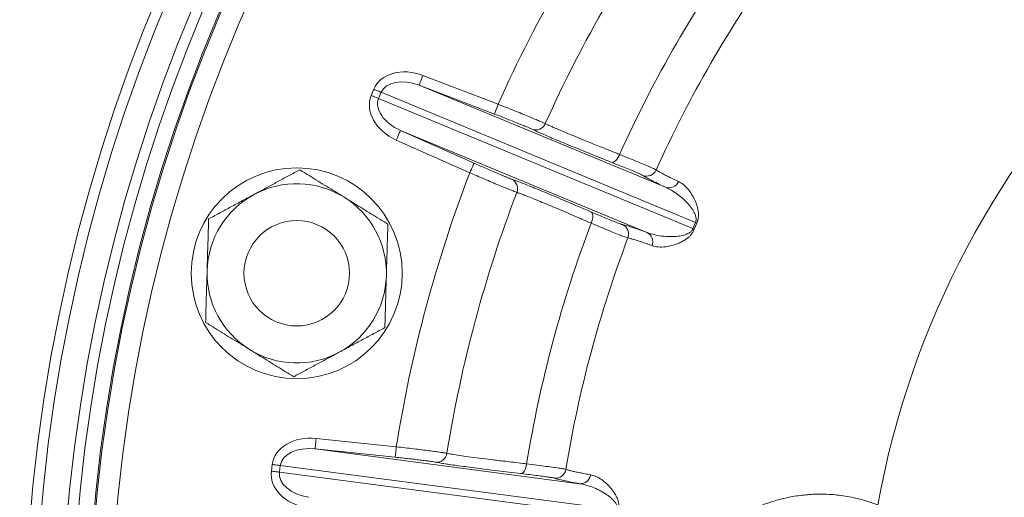
# Paper-space layout 'BSPT _ NPT' of a CAD drawing. Units: millimetres. Extents: x 4 to 417, y 5 to 293.
# Drawn here: x 51 to 65, y 68 to 75 of the extents above; entities that cross this region are included whole.
import ezdxf

# ---------------------------------------------------------------- set-up
doc = ezdxf.new("R2010")
doc.units = ezdxf.units.MM
doc.styles.add('SLDTEXTSTYLE1', font='TXT', dxfattribs={"width": 0.75})
doc.dimstyles.new('SLDDIMSTYLE1', dxfattribs={"dimtxt": 3, "dimasz": 2.5, "dimexe": 0, "dimexo": 0.0625, "dimgap": 0.75, "dimtad": 1, "dimdec": 0, "dimlfac": 7, "dimrnd": 1e-09, "dimzin": 12, "dimdsep": 46, "dimtxsty": 'SLDTEXTSTYLE1', "dimsah": 1, "dimcen": 0.09, "dimadec": 0, "dimazin": 3, "dimtfac": 1, "dimtofl": 0, "dimtmove": 0, "dimatfit": 3, "dimfxl": 0, "dimfrac": 2, "dimtolj": 1, "dimtzin": 12, "dimarcsym": 0})

# ---------------------------------------------------------------- blocks, each defined once
blk = doc.blocks.new('_D_4')
at = {"color": 7, "linetype": 'Continuous', "lineweight": 0}
for p, q in [((69.347, 89.61), (42.921, 89.61)), ((43.721, 89.61), (43.721, 24.62)), ((63.724, 24.62), (42.921, 24.62))]:
    blk.add_line(p, q, dxfattribs=at)
for points in [[(43.721, 89.61), (43.411, 87.11), (44.031, 87.11)], [(43.721, 24.62), (44.031, 27.12), (43.411, 27.12)]]:
    blk.add_solid(points, dxfattribs=at)
at = {"color": 7, "linetype": 'Continuous', "lineweight": 0, "insert": (39.854, 53.79), "char_height": 3, "attachment_point": 1, "rotation": 90, "style": 'SLDTEXTSTYLE1'}
blk.add_mtext('455', dxfattribs=at)

psp = doc.layouts.new('BSPT _ NPT')

# ---------------------------------------------------------------- linework, layer by layer
at = {"color": 7, "linetype": 'Continuous', "lineweight": 0}
for p, q in [((56.941, 73.9532), (57.9595, 73.5627)), ((56.2403, 73.6814), (56.2751, 73.7655)), ((56.8899, 73.8199), (60.2272, 72.4375)), ((57.9084, 73.4294), (56.8899, 73.8199)), ((56.3756, 73.7239), (56.3407, 73.6398)), ((56.3407, 73.6398), (60.597, 71.8767)), ((60.6319, 71.9608), (56.3756, 73.7239)), ((59.9738, 71.8258), (56.6365, 73.2082)), ((56.6365, 73.2082), (57.6328, 72.7641)), ((57.5747, 72.6337), (56.5784, 73.0777)), ((60.597, 71.8767), (60.6319, 71.9608)), ((60.6503, 71.9528), (60.6158, 71.8694)), ((55.4953, 69.0355), (56.5801, 68.9219)), ((55.4804, 68.8934), (59.0618, 68.4219)), ((56.5653, 68.7798), (55.4804, 68.8934)), ((54.8887, 68.5915), (54.9006, 68.6818)), ((55.0084, 68.6676), (54.9966, 68.5773)), ((54.9966, 68.5773), (59.5641, 67.976)), ((59.576, 68.0662), (55.0084, 68.6676))]:
    psp.add_line(p, q, dxfattribs=at)
at = {"color": 8, "linetype": 'Continuous', "lineweight": 0}
for p, q in [((58.4735, 73.1979), (58.4211, 73.2225)), ((58.1416, 72.5479), (58.1927, 72.5295)), ((57.171, 68.7025), (57.114, 68.7127))]:
    psp.add_line(p, q, dxfattribs=at)
at = {"color": 7, "linetype": 'Continuous', "lineweight": 0, "flags": 128}
for points in [[(56.941, 73.9532), (56.9312, 73.9276), (56.9217, 73.9029), (56.913, 73.8801), (56.9053, 73.86), (56.8989, 73.8434), (56.8941, 73.8309), (56.8911, 73.8229), (56.8899, 73.8199)], [(56.2751, 73.7655), (56.2894, 73.7596), (56.3034, 73.7537), (56.3172, 73.748), (56.3304, 73.7426), (56.343, 73.7373), (56.3549, 73.7324), (56.3657, 73.7279), (56.3756, 73.7239)], [(56.2403, 73.6814), (56.2545, 73.6755), (56.2686, 73.6696), (56.2823, 73.6639), (56.2956, 73.6585), (56.3082, 73.6532), (56.32, 73.6483), (56.3309, 73.6438), (56.3407, 73.6398)], [(57.9595, 73.5627), (57.9497, 73.5371), (57.9402, 73.5124), (57.9315, 73.4896), (57.9238, 73.4695), (57.9174, 73.4529), (57.9126, 73.4404), (57.9096, 73.4324), (57.9084, 73.4294)], [(56.5784, 73.0777), (56.5896, 73.1028), (56.6003, 73.127), (56.6103, 73.1493), (56.619, 73.1689), (56.6263, 73.1852), (56.6317, 73.1974), (56.6352, 73.2052), (56.6365, 73.2082)], [(59.494, 72.776), (59.5067, 72.7745), (59.5208, 72.7779), (59.5358, 72.786), (59.5511, 72.7986), (59.5662, 72.8152), (59.5805, 72.8353), (59.5936, 72.858), (59.6049, 72.8825)], [(57.5747, 72.6337), (57.5859, 72.6588), (57.5966, 72.6829), (57.6066, 72.7052), (57.6154, 72.7249), (57.6226, 72.7411), (57.628, 72.7533), (57.6315, 72.7611), (57.6328, 72.7641)], [(59.2191, 71.9512), (59.2285, 71.9766), (59.2353, 72.0019), (59.2393, 72.0262), (59.2404, 72.0486), (59.2385, 72.0683), (59.2336, 72.0846), (59.2261, 72.097), (59.216, 72.1049)], [(55.4953, 69.0355), (55.4924, 69.0082), (55.4897, 68.9818), (55.4871, 68.9575), (55.4849, 68.9362), (55.483, 68.9185), (55.4816, 68.9052), (55.4807, 68.8967), (55.4804, 68.8934)], [(56.5801, 68.9219), (56.5773, 68.8946), (56.5745, 68.8683), (56.572, 68.844), (56.5697, 68.8226), (56.5679, 68.8049), (56.5665, 68.7916), (56.5656, 68.7831), (56.5653, 68.7798)], [(54.9006, 68.6818), (54.9159, 68.6797), (54.931, 68.6778), (54.9458, 68.6758), (54.96, 68.6739), (54.9735, 68.6722), (54.9862, 68.6705), (54.9979, 68.669), (55.0084, 68.6676)], [(58.2659, 68.5591), (58.2786, 68.561), (58.2913, 68.5679), (58.3037, 68.5796), (58.3152, 68.5957), (58.3255, 68.6157), (58.3342, 68.6387), (58.3409, 68.664), (58.3454, 68.6907)], [(54.8887, 68.5915), (54.904, 68.5895), (54.9191, 68.5875), (54.9339, 68.5856), (54.9481, 68.5837), (54.9616, 68.5819), (54.9743, 68.5802), (54.986, 68.5787), (54.9966, 68.5773)]]:
    psp.add_lwpolyline(points, dxfattribs=at)
at = {"color": 7, "linetype": 'Continuous', "lineweight": 0}
for centre, radius in [((74.8952, 66.0035), 23.357), ((74.8952, 66.0035), 23.2142), ((74.8952, 66.0035), 22.8571), ((74.8952, 66.0035), 22.7143), ((74.8952, 66.0035), 22.5), ((74.8952, 66.0035), 22.4825), ((74.8952, 66.0035), 22.1968), ((55.2317, 71.2723), 1.4286), ((55.2317, 71.2723), 0.7143)]:
    psp.add_circle(centre, radius, dxfattribs=at)
for centre, radius, start, end in [((74.8952, 66.0035), 11.9849, 29.77014, 169.75581), ((74.8952, 66.0035), 18.5461, 144.05356, 155.94644), ((74.8952, 66.0035), 17.8556, 144.11739, 155.88261), ((74.8952, 66.0035), 16.7665, 144.22264, 155.77736), ((74.8952, 66.0035), 16.2304, 144.26039, 155.73961), ((58.4686, 73.3555), 0.1412, 250.31577, 336.61838), ((59.968, 72.7309), 0.1428, 249.31094, 335.75953), ((74.8952, 66.0035), 18.5461, 159.05356, 170.94644), ((58.0812, 72.4202), 0.1412, 338.38223, 64.68369), ((55.2317, 71.2723), 1.2143, 58.32804, 118.32804), ((60.2736, 72.5701), 0.1405, 250.72692, 336.89218), ((55.2317, 71.2723), 1.2143, 118.32804, 178.32804), ((55.2317, 71.2723), 1.2143, 358.32804, 58.32804), ((74.8952, 66.0035), 17.8556, 159.11739, 170.88261), ((74.8952, 66.0035), 16.7665, 159.22264, 170.77736), ((59.583, 71.8017), 0.1428, 339.2407, 65.68845), ((61.6801, 74.6088), 2.9389, 248.37553, 248.76824), ((59.4525, 69.2326), 2.9723, 66.23437, 66.62267), ((74.8952, 66.0035), 16.2304, 159.26039, 170.73961), ((59.9129, 71.6993), 0.1405, 338.1086, 64.27257), ((55.2317, 71.2723), 1.2143, 178.32804, 238.32804), ((55.2317, 71.2723), 1.2143, 298.32804, 358.32804), ((55.2317, 71.2723), 1.2143, 238.32804, 298.32804), ((57.1255, 68.8534), 0.1412, 265.31592, 351.61817), ((58.7354, 68.6383), 0.1428, 264.31083, 350.76007), ((59.0722, 68.562), 0.1405, 265.7271, 351.89158)]:
    psp.add_arc(centre, radius, start, end, dxfattribs=at)
for centre, major_axis, ratio, start_param, end_param in [((56.7953, 73.55), (0.5202, -0.2155), 0.7611705, 1.6057029, 3.1415927), ((56.7953, 73.55), (0.4197, -0.1739), 0.6289055, 1.6057029, 3.1415927), ((56.7605, 73.4659), (-0.5202, 0.2155), 0.7611705, 0, 1.5358897), ((56.7605, 73.4659), (0.4197, -0.1739), 0.6289055, 3.1415927, 4.6774824), ((55.4589, 68.6083), (0.5582, -0.0735), 0.7611705, 1.6057029, 3.1415927), ((55.4589, 68.6083), (0.4504, -0.0593), 0.6289055, 1.6057029, 3.1415927), ((55.447, 68.518), (-0.5582, 0.0735), 0.7611705, 0, 1.5358897), ((55.447, 68.518), (0.4504, -0.0593), 0.6289055, 3.1415927, 4.6774824)]:
    psp.add_ellipse(centre, major_axis=major_axis, ratio=ratio, start_param=start_param, end_param=end_param, dxfattribs=at)
for points, knots in [([(57.9595, 73.5627), (57.9969, 73.5479), (58.0716, 73.5183), (58.1804, 73.4746), (58.2827, 73.4331), (58.3758, 73.3949), (58.4568, 73.3612), (58.5209, 73.334), (58.5693, 73.3129), (58.5886, 73.3039), (58.5982, 73.2994)], [0, 0, 0, 0, 0.128625, 0.2572487, 0.385906, 0.5145625, 0.6430852, 0.7716114, 0.8858067, 1, 1, 1, 1]), ([(58.4211, 73.2225), (58.4133, 73.2261), (58.3979, 73.2334), (58.3592, 73.2501), (58.3078, 73.2717), (58.2428, 73.2982), (58.1681, 73.3281), (58.0859, 73.3606), (57.9985, 73.3947), (57.9384, 73.4178), (57.9084, 73.4294)], [0, 0, 0, 0, 0.1141754, 0.2283478, 0.3568581, 0.485364, 0.6140277, 0.7426898, 0.8713454, 1, 1, 1, 1]), ([(58.5982, 73.2994), (58.6191, 73.2896), (58.6608, 73.2698), (58.7535, 73.2289), (58.8667, 73.1807), (59.002, 73.1244), (59.1562, 73.0614), (59.3048, 73.0015), (59.4391, 72.948), (59.5317, 72.9113), (59.5879, 72.8892), (59.6049, 72.8825)], [0, 0, 0, 0, 0.1341226, 0.2686738, 0.4027961, 0.5369211, 0.6714727, 0.8055972, 0.8855889, 0.965579, 1, 1, 1, 1]), ([(59.494, 72.776), (59.4437, 72.7961), (59.3426, 72.8362), (59.1994, 72.8937), (59.0632, 72.9488), (58.9349, 73.0012), (58.8165, 73.0501), (58.7101, 73.0947), (58.6175, 73.1341), (58.537, 73.1692), (58.4948, 73.1882), (58.4735, 73.1979)], [0, 0, 0, 0, 0.1078622, 0.2164399, 0.3270027, 0.4375636, 0.5513328, 0.6651035, 0.775665, 0.8862264, 1, 1, 1, 1]), ([(59.6049, 72.8825), (59.6493, 72.8645), (59.7396, 72.8278), (59.8551, 72.7801), (59.9532, 72.7388), (60.0262, 72.7071), (60.0773, 72.6838), (60.0912, 72.6762), (60.0982, 72.6723)], [0, 0, 0, 0, 0.1675847, 0.3400206, 0.507627, 0.6800996, 0.8380263, 1, 1, 1, 1]), ([(54.6555, 72.3412), (54.6701, 72.3491), (54.7329, 72.3829), (54.8436, 72.4426), (54.9876, 72.5202), (55.1309, 72.5974), (55.2254, 72.6484), (55.2726, 72.6739)], [0, 0, 0, 0, 0.0700524, 0.3004228, 0.5308269, 0.7653893, 1, 1, 1, 1]), ([(55.2726, 72.6739), (55.3173, 72.6463), (55.3992, 72.5958), (55.5203, 72.5211), (55.6353, 72.4501), (55.7518, 72.3782), (55.8301, 72.3299), (55.8693, 72.3058)], [0, 0, 0, 0, 0.2293301, 0.4207656, 0.6121758, 0.8060956, 1, 1, 1, 1]), ([(57.6328, 72.7641), (57.6591, 72.7524), (57.7118, 72.729), (57.792, 72.6938), (57.8713, 72.6593), (57.9468, 72.6269), (58.0135, 72.5988), (58.0696, 72.5756), (58.1141, 72.5579), (58.1325, 72.5512), (58.1416, 72.5479)], [0, 0, 0, 0, 0.11515271, 0.23030543, 0.3586299, 0.48695361, 0.61521753, 0.74347625, 0.87173746, 1, 1, 1, 1]), ([(59.9175, 72.5973), (59.9117, 72.6006), (59.9, 72.6073), (59.8568, 72.627), (59.794, 72.6541), (59.7108, 72.6888), (59.6108, 72.7295), (59.5333, 72.7604), (59.494, 72.776)], [0, 0, 0, 0, 0.1579182, 0.3198842, 0.4874829, 0.6599504, 0.8275475, 1, 1, 1, 1]), ([(60.0982, 72.6723), (60.1073, 72.6665), (60.1256, 72.6549), (60.1643, 72.6331), (60.2112, 72.6083), (60.2673, 72.58), (60.3305, 72.5491), (60.3791, 72.5261), (60.4028, 72.515)], [0, 0, 0, 0, 0.1677278, 0.3355489, 0.5033701, 0.6719469, 0.8405235, 1, 1, 1, 1]), ([(58.2125, 72.3682), (58.2011, 72.3724), (58.1782, 72.3808), (58.1224, 72.4028), (58.0523, 72.4313), (57.9686, 72.4659), (57.8739, 72.5057), (57.7745, 72.5478), (57.6738, 72.5909), (57.6077, 72.6194), (57.5747, 72.6337)], [0, 0, 0, 0, 0.1282835, 0.25657132, 0.38484428, 0.51311749, 0.64143494, 0.76975191, 0.88487558, 1, 1, 1, 1]), ([(60.2272, 72.4375), (60.1904, 72.455), (60.1166, 72.4899), (60.0306, 72.5332), (59.9612, 72.5701), (59.9321, 72.5883), (59.9175, 72.5973)], [0, 0, 0, 0, 0.2487598, 0.4975168, 0.7487586, 1, 1, 1, 1]), ([(58.1927, 72.5295), (58.2133, 72.5218), (58.2548, 72.5061), (58.3339, 72.4751), (58.426, 72.4381), (58.5316, 72.3949), (58.6489, 72.3463), (58.7758, 72.293), (58.9123, 72.2352), (59.0585, 72.1728), (59.1635, 72.1275), (59.216, 72.1049)], [0, 0, 0, 0, 0.1075187, 0.2174802, 0.3274427, 0.4406073, 0.5537705, 0.6637308, 0.773692, 0.8868467, 1, 1, 1, 1]), ([(60.6319, 71.9608), (60.634, 71.9667), (60.6377, 71.9769), (60.6407, 71.9965), (60.6403, 72.0153), (60.6359, 72.0431), (60.6248, 72.076), (60.6058, 72.1134), (60.5748, 72.1612), (60.5262, 72.2205), (60.4595, 72.2864), (60.3837, 72.347), (60.3065, 72.3991), (60.2536, 72.4247), (60.2272, 72.4375)], [0, 0, 0, 0, 0.0145688, 0.024967, 0.049744, 0.0674499, 0.1137602, 0.1726074, 0.231918, 0.3511002, 0.5122915, 0.6735228, 0.836768, 1, 1, 1, 1]), ([(60.4028, 72.515), (60.4219, 72.5045), (60.4601, 72.4835), (60.5154, 72.4323), (60.5678, 72.3657), (60.6124, 72.2892), (60.6432, 72.2179), (60.661, 72.1587), (60.6701, 72.1102), (60.6729, 72.0654), (60.6703, 72.0276), (60.6648, 71.993), (60.6556, 71.9674), (60.6503, 71.9528)], [0, 0, 0, 0, 0.1567014, 0.3139008, 0.4709675, 0.6274922, 0.7448199, 0.8049412, 0.8649674, 0.9151251, 0.940659, 0.9660948, 1, 1, 1, 1]), ([(54.0384, 72.0085), (54.0883, 72.0354), (54.1881, 72.0892), (54.3414, 72.1719), (54.4974, 72.256), (54.6028, 72.3128), (54.6555, 72.3412)], [0, 0, 0, 0, 0.2477119, 0.4953658, 0.7477047, 1, 1, 1, 1]), ([(55.8693, 72.3058), (55.919, 72.2751), (56.0066, 72.221), (56.1313, 72.1441), (56.2815, 72.0515), (56.392, 71.9833), (56.4659, 71.9377)], [0, 0, 0, 0, 0.2463124, 0.433746, 0.6211974, 1, 1, 1, 1]), ([(59.2191, 71.9512), (59.1713, 71.972), (59.0758, 72.0135), (58.9397, 72.0719), (58.8102, 72.1272), (58.6901, 72.1779), (58.5811, 72.2233), (58.4827, 72.2638), (58.3948, 72.2992), (58.3241, 72.327), (58.269, 72.3479), (58.2345, 72.3606), (58.2176, 72.3665), (58.2125, 72.3682)], [0, 0, 0, 0, 0.0993509, 0.1987013, 0.3009356, 0.4031705, 0.5025169, 0.601863, 0.704102, 0.8063399, 0.8860707, 0.9661624, 1, 1, 1, 1]), ([(54.0179, 71.3078), (54.0184, 71.3244), (54.0205, 71.3956), (54.0242, 71.5214), (54.029, 71.6848), (54.0337, 71.8476), (54.0368, 71.9549), (54.0384, 72.0085)], [0, 0, 0, 0, 0.0700536, 0.3004231, 0.5308285, 0.7653903, 1, 1, 1, 1]), ([(59.216, 72.1049), (59.2517, 72.0895), (59.3242, 72.0584), (59.4202, 72.0178), (59.5048, 71.9828), (59.5716, 71.9562), (59.6205, 71.9378), (59.6346, 71.9338), (59.6418, 71.9318)], [0, 0, 0, 0, 0.1582845, 0.3206368, 0.4880504, 0.6603203, 0.8277305, 1, 1, 1, 1]), ([(56.4659, 71.9377), (56.4643, 71.881), (56.461, 71.7677), (56.4559, 71.5936), (56.4507, 71.4164), (56.4472, 71.2967), (56.4455, 71.2369)], [0, 0, 0, 0, 0.2477129, 0.4953665, 0.7477058, 1, 1, 1, 1]), ([(59.7166, 71.751), (59.7085, 71.7534), (59.6922, 71.7581), (59.6361, 71.7793), (59.5577, 71.8103), (59.4599, 71.8503), (59.3466, 71.8973), (59.262, 71.9331), (59.2191, 71.9512)], [0, 0, 0, 0, 0.1674242, 0.3396981, 0.5071181, 0.6793886, 0.8376608, 1, 1, 1, 1]), ([(59.6418, 71.9318), (59.6584, 71.928), (59.6914, 71.9203), (59.7661, 71.8976), (59.8575, 71.8673), (59.9351, 71.8396), (59.9738, 71.8258)], [0, 0, 0, 0, 0.2487572, 0.4975156, 0.748758, 1, 1, 1, 1]), ([(59.9738, 71.8258), (60.0092, 71.8137), (60.0799, 71.7896), (60.1995, 71.7705), (60.312, 71.7672), (60.4129, 71.7732), (60.4805, 71.7887), (60.5289, 71.8088), (60.5555, 71.8245), (60.5775, 71.8438), (60.5912, 71.8635), (60.5954, 71.8732), (60.597, 71.8767)], [0, 0, 0, 0, 0.2070552, 0.414317, 0.6212793, 0.7463579, 0.8710656, 0.9063575, 0.9415335, 0.9754763, 0.9908988, 1, 1, 1, 1]), ([(60.6158, 71.8694), (60.6093, 71.8556), (60.5947, 71.8246), (60.5664, 71.789), (60.5374, 71.7602), (60.4986, 71.7295), (60.4506, 71.6997), (60.3955, 71.6749), (60.3188, 71.6491), (60.2258, 71.6286), (60.1244, 71.6249), (60.0703, 71.6396), (60.0432, 71.6469)], [0, 0, 0, 0, 0.0333303, 0.0746659, 0.1127251, 0.1508939, 0.2335108, 0.316561, 0.3995704, 0.5994583, 0.7999475, 1, 1, 1, 1]), ([(60.0432, 71.6469), (60.0173, 71.6562), (59.9656, 71.6747), (59.8986, 71.6977), (59.8394, 71.7171), (59.789, 71.7326), (59.7472, 71.7442), (59.7266, 71.7488), (59.7166, 71.751)], [0, 0, 0, 0, 0.16772522, 0.33554736, 0.50336724, 0.67194481, 0.84051962, 1, 1, 1, 1]), ([(53.9975, 70.607), (53.9991, 70.6637), (54.0025, 70.777), (54.0075, 70.9511), (54.0127, 71.1282), (54.0162, 71.2479), (54.0179, 71.3078)], [0, 0, 0, 0, 0.2477122, 0.4953665, 0.7477051, 1, 1, 1, 1]), ([(56.4455, 71.2369), (56.445, 71.2203), (56.4429, 71.149), (56.4392, 71.0233), (56.4345, 70.8598), (56.4297, 70.6971), (56.4266, 70.5898), (56.425, 70.5361)], [0, 0, 0, 0, 0.0700543, 0.3004229, 0.5308281, 0.7653904, 1, 1, 1, 1]), ([(54.5941, 70.2389), (54.5555, 70.2627), (54.4783, 70.3104), (54.3623, 70.3819), (54.2467, 70.4533), (54.1246, 70.5286), (54.0421, 70.5794), (53.9975, 70.607)], [0, 0, 0, 0, 0.1912879, 0.3825888, 0.5766164, 0.7706683, 1, 1, 1, 1]), ([(56.425, 70.5361), (56.3751, 70.5092), (56.2753, 70.4554), (56.122, 70.3728), (55.966, 70.2887), (55.8606, 70.2319), (55.8079, 70.2035)], [0, 0, 0, 0, 0.2477119, 0.4953656, 0.7477045, 1, 1, 1, 1]), ([(55.1908, 69.8708), (55.1176, 69.916), (55.0074, 69.9839), (54.8573, 70.0766), (54.7319, 70.1539), (54.6439, 70.2082), (54.5941, 70.2389)], [0, 0, 0, 0, 0.375061, 0.5643845, 0.7536884, 1, 1, 1, 1]), ([(55.8079, 70.2035), (55.7933, 70.1956), (55.7306, 70.1618), (55.6198, 70.102), (55.4759, 70.0245), (55.3326, 69.9472), (55.2381, 69.8963), (55.1908, 69.8708)], [0, 0, 0, 0, 0.0700526, 0.3004236, 0.530828, 0.7653914, 1, 1, 1, 1]), ([(56.5801, 68.9219), (56.6201, 68.9172), (56.6999, 68.9079), (56.8163, 68.8939), (56.9259, 68.8803), (57.0257, 68.8675), (57.1126, 68.8559), (57.1816, 68.8462), (57.2338, 68.8384), (57.2547, 68.8347), (57.2652, 68.8329)], [0, 0, 0, 0, 0.1286234, 0.2572473, 0.3859062, 0.5145617, 0.643085, 0.771611, 0.8858066, 1, 1, 1, 1]), ([(57.2652, 68.8329), (57.2879, 68.8287), (57.3333, 68.8204), (57.4334, 68.805), (57.5553, 68.7876), (57.7005, 68.7683), (57.8658, 68.7473), (58.0248, 68.728), (58.1684, 68.7111), (58.2673, 68.6996), (58.3274, 68.6928), (58.3454, 68.6907)], [0, 0, 0, 0, 0.1341226, 0.2686736, 0.4027962, 0.5369211, 0.6714728, 0.8055972, 0.885589, 0.9655791, 1, 1, 1, 1]), ([(57.114, 68.7127), (57.1056, 68.7142), (57.0888, 68.7172), (57.0471, 68.7234), (56.9918, 68.7309), (56.9222, 68.7397), (56.8423, 68.7493), (56.7545, 68.7593), (56.6612, 68.7697), (56.5972, 68.7765), (56.5653, 68.7798)], [0, 0, 0, 0, 0.1141749, 0.2283476, 0.3568578, 0.4853632, 0.6140272, 0.7426879, 0.8713435, 1, 1, 1, 1]), ([(58.2659, 68.5591), (58.2121, 68.5655), (58.1041, 68.5781), (57.9509, 68.5966), (57.8051, 68.6145), (57.6676, 68.6319), (57.5406, 68.6485), (57.4262, 68.6641), (57.3266, 68.6782), (57.2397, 68.6912), (57.1941, 68.6987), (57.171, 68.7025)], [0, 0, 0, 0, 0.1078621, 0.21644, 0.3270023, 0.4375636, 0.5513328, 0.6651034, 0.7756649, 0.8862265, 1, 1, 1, 1]), ([(58.3454, 68.6907), (58.3931, 68.6848), (58.4897, 68.6727), (58.6136, 68.6565), (58.7191, 68.642), (58.7978, 68.6303), (58.8532, 68.621), (58.8686, 68.6172), (58.8764, 68.6153)], [0, 0, 0, 0, 0.1675852, 0.3400203, 0.50762682, 0.68009978, 0.83802623, 1, 1, 1, 1]), ([(58.7212, 68.4961), (58.7148, 68.4978), (58.7018, 68.5012), (58.655, 68.5091), (58.5872, 68.519), (58.4979, 68.531), (58.3908, 68.5444), (58.3079, 68.5542), (58.2659, 68.5591)], [0, 0, 0, 0, 0.1579183, 0.3198842, 0.4874823, 0.6599503, 0.8275476, 1, 1, 1, 1]), ([(58.8764, 68.6153), (58.8867, 68.6121), (58.9074, 68.6056), (58.9504, 68.5946), (59.0021, 68.5828), (59.0636, 68.5699), (59.1326, 68.5565), (59.1856, 68.5469), (59.2113, 68.5422)], [0, 0, 0, 0, 0.1677278, 0.3355488, 0.50337, 0.6719468, 0.8405234, 1, 1, 1, 1]), ([(59.2113, 68.5422), (59.2325, 68.537), (59.2749, 68.5266), (59.3415, 68.4914), (59.4093, 68.4407), (59.4722, 68.3783), (59.5204, 68.3175), (59.553, 68.2649), (59.5743, 68.2204), (59.5886, 68.1778), (59.5959, 68.1406), (59.5995, 68.1058), (59.5972, 68.0787), (59.5959, 68.0632)], [0, 0, 0, 0, 0.1567014, 0.3139006, 0.4709672, 0.6274919, 0.7448197, 0.8049411, 0.8649669, 0.9151248, 0.9406588, 0.9660946, 1, 1, 1, 1]), ([(59.0618, 68.4219), (59.0217, 68.4293), (58.9414, 68.4439), (58.8471, 68.4634), (58.7705, 68.4811), (58.7377, 68.4911), (58.7212, 68.4961)], [0, 0, 0, 0, 0.2487599, 0.4975168, 0.7487586, 1, 1, 1, 1]), ([(59.576, 68.0662), (59.5765, 68.0725), (59.5775, 68.0832), (59.5753, 68.103), (59.5701, 68.1211), (59.5586, 68.1467), (59.5394, 68.1756), (59.5113, 68.2068), (59.469, 68.245), (59.4067, 68.2897), (59.3253, 68.3361), (59.2363, 68.375), (59.1483, 68.4053), (59.0906, 68.4164), (59.0618, 68.4219)], [0, 0, 0, 0, 0.0145688, 0.024967, 0.0497442, 0.06745, 0.1137604, 0.1726075, 0.2319183, 0.3511003, 0.5122915, 0.6735226, 0.8367679, 1, 1, 1, 1]), ([(63.1013, 63.8721), (63.0366, 63.8489), (62.9069, 63.8026), (62.7102, 63.7585), (62.4967, 63.7295), (62.2681, 63.7231), (62.0272, 63.7435), (61.7929, 63.7896), (61.5673, 63.8599), (61.3518, 63.9535), (61.1468, 64.0694), (60.9536, 64.2073), (60.7891, 64.3532), (60.6507, 64.501), (60.5354, 64.646), (60.4298, 64.8036), (60.3377, 64.9695), (60.2597, 65.1427), (60.1959, 65.3218), (60.1492, 65.4979), (60.1182, 65.6677), (60.1003, 65.8279), (60.0934, 65.9902), (60.0984, 66.1527), (60.1145, 66.3133), (60.143, 66.4806), (60.1861, 66.6518), (60.2442, 66.8243), (60.3217, 67.0061), (60.4219, 67.1925), (60.547, 67.3785), (60.6919, 67.5545), (60.8572, 67.7185), (61.0434, 67.8677), (61.2421, 67.995), (61.4404, 68.0946), (61.6357, 68.1699), (61.8257, 68.2242), (62.0213, 68.2615), (62.226, 68.2813), (62.4396, 68.281), (62.6606, 68.2574), (62.8825, 68.2121), (63.0285, 68.1606), (63.1013, 68.135)], [0, 0, 0, 0, 0.0232266, 0.0465008, 0.0697373, 0.099044, 0.1284752, 0.1579263, 0.1872603, 0.2165273, 0.2458979, 0.2752609, 0.3045168, 0.3262165, 0.3479819, 0.3697242, 0.3913925, 0.4113245, 0.4312991, 0.4512017, 0.4670286, 0.4828974, 0.4987152, 0.5145195, 0.530375, 0.5461877, 0.565129, 0.5841344, 0.6031009, 0.6287294, 0.6544382, 0.6801011, 0.7093121, 0.7386347, 0.7679701, 0.7972001, 0.82169, 0.8462442, 0.8707906, 0.8952713, 0.921412, 0.9476628, 0.9738903, 1, 1, 1, 1])]:
    psp.add_open_spline(points, degree=3, knots=knots, dxfattribs=at)

# ---------------------------------------------------------------- dimensions: what is measured, and where the dimension line sits
dim = psp.add_linear_dim(base=(43.7211, 24.62), p1=(69.7472, 89.6102), p2=(64.1236, 24.62), angle=90, dimstyle='SLDDIMSTYLE1', dxfattribs=at)
dim.commit()
dim.dimension.update_dxf_attribs({"geometry": '_D_4', "text_midpoint": (43.7211, 57.1151), "dimtype": 160})

doc.saveas('drawing.dxf')
